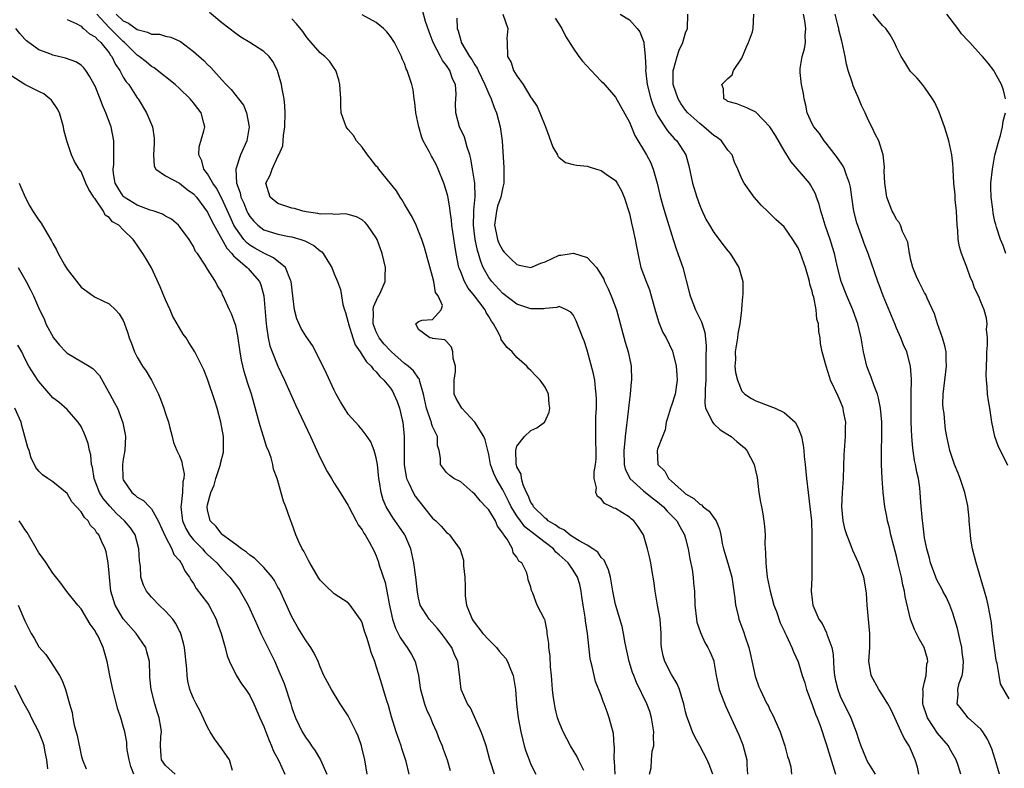
# Model space of a CAD drawing. Units: inches. Extents: x 2514000 to 2516541, y 1527000 to 1530000.
# Drawn here: x 2515148 to 2515288, y 1527352 to 1527458 of the extents above; entities that cross this region are included whole.
import ezdxf

# ---------------------------------------------------------------- set-up
doc = ezdxf.new("R2010")
doc.units = ezdxf.units.IN
doc.header["$MEASUREMENT"] = 0
doc.layers.add('LD25141527_2ft', color=40, linetype='Continuous')

msp = doc.modelspace()

# ---------------------------------------------------------------- linework, layer by layer
at = {"layer": 'LD25141527_2ft'}
for points, elevation in [([(2515228.5, 1527351.5), (2515227.77, 1527353), (2515227.53, 1527353.53), (2515227, 1527354.4), (2515226.61, 1527355), (2515225.56, 1527357), (2515225, 1527358.38), (2515224.79, 1527359), (2515224.43, 1527360.43), (2515224.33, 1527361), (2515224.16, 1527362.16), (2515224.07, 1527363), (2515223.91, 1527365), (2515223.78, 1527366.22), (2515223.74, 1527367.74), (2515223.55, 1527369), (2515223.54, 1527369.54), (2515223.31, 1527371), (2515223.29, 1527371.29), (2515223, 1527372.79), (2515222.95, 1527372.95), (2515222.92, 1527373), (2515221.87, 1527375), (2515221.27, 1527376.73), (2515221.09, 1527377.09), (2515221, 1527377.57), (2515220.61, 1527378.61), (2515220.56, 1527379), (2515220.39, 1527379.61), (2515219.68, 1527381), (2515219.27, 1527381.27), (2515219, 1527381.82), (2515218.45, 1527382.45), (2515218.37, 1527383), (2515217.59, 1527384.41), (2515217.16, 1527385), (2515217.08, 1527385.08), (2515217, 1527385.24), (2515216.24, 1527386.24), (2515215.94, 1527387), (2515215, 1527388.54), (2515214.6, 1527389), (2515213.8, 1527389.8), (2515213, 1527390.8), (2515212.71, 1527391), (2515211, 1527392.53), (2515210.04, 1527393), (2515209.46, 1527393.46), (2515209, 1527393.84), (2515208.11, 1527395), (2515208.11, 1527395.89), (2515207.94, 1527397), (2515207.71, 1527397.71), (2515207.68, 1527399), (2515207, 1527400.41), (2515206.85, 1527400.85), (2515206.83, 1527401), (2515206.77, 1527401.23), (2515206.12, 1527403), (2515205.69, 1527405), (2515205.18, 1527406.82), (2515205.16, 1527407), (2515205.13, 1527407.13), (2515205, 1527407.25), (2515204.3, 1527408.3), (2515203.53, 1527409), (2515203, 1527409.38), (2515201.15, 1527411), (2515201, 1527411.14), (2515200.11, 1527412.11), (2515199.41, 1527413), (2515199, 1527413.87), (2515198.55, 1527415), (2515198.6, 1527416.6), (2515198.56, 1527417), (2515198.61, 1527417.39), (2515199.2, 1527418.8), (2515199.35, 1527419), (2515199.67, 1527419.67), (2515200.24, 1527421), (2515200.26, 1527421.74), (2515200.32, 1527423), (2515199.83, 1527425), (2515199.12, 1527427), (2515199, 1527427.23), (2515197.76, 1527429), (2515197.39, 1527429.39), (2515197, 1527429.76), (2515196.2, 1527430.2), (2515195, 1527430.54), (2515194.62, 1527430.62), (2515193, 1527430.52), (2515192.61, 1527430.61), (2515191, 1527430.59), (2515190.68, 1527430.68), (2515189, 1527430.92), (2515188.54, 1527431), (2515187.37, 1527431.37), (2515187, 1527431.46), (2515185, 1527432.12), (2515183.89, 1527433), (2515183.29, 1527435), (2515183.88, 1527436.12), (2515184.16, 1527437), (2515185, 1527438.79), (2515185.12, 1527439), (2515185.68, 1527440.32), (2515185.79, 1527441.79), (2515185.98, 1527443), (2515186.05, 1527445), (2515185.98, 1527445.98), (2515185.88, 1527447), (2515185.6, 1527448.4), (2515185.5, 1527449), (2515185, 1527450.81), (2515184.94, 1527451), (2515184.28, 1527452.28), (2515183.74, 1527453), (2515183, 1527453.69), (2515180.99, 1527455), (2515179.74, 1527455.74), (2515179, 1527456.25), (2515177, 1527457.77), (2515175.27, 1527459.27)], 7742), ([(2515246.87, 1527351), (2515246.35, 1527352.35), (2515246.05, 1527353), (2515245, 1527355.01), (2515244.3, 1527356.3), (2515244, 1527357), (2515243.42, 1527358.58), (2515243.18, 1527359.18), (2515243, 1527359.82), (2515242.72, 1527361), (2515242.58, 1527361.42), (2515242.12, 1527363), (2515241.8, 1527363.8), (2515241, 1527365.13), (2515240.03, 1527367), (2515239.8, 1527367.8), (2515239.56, 1527369), (2515239.52, 1527369.52), (2515239.51, 1527371), (2515239.38, 1527373), (2515239.02, 1527375.02), (2515238.65, 1527377), (2515238.48, 1527378.48), (2515238.23, 1527379.77), (2515238.04, 1527381), (2515237.86, 1527381.86), (2515237.56, 1527383), (2515236.99, 1527385), (2515236.22, 1527386.22), (2515235.63, 1527387), (2515235.27, 1527387.27), (2515235, 1527387.51), (2515233.64, 1527388.36), (2515233, 1527388.73), (2515232.8, 1527388.8), (2515232.46, 1527389), (2515231.46, 1527389.46), (2515231, 1527390.12), (2515230.44, 1527390.44), (2515230.22, 1527391), (2515230.33, 1527391.67), (2515229.98, 1527393), (2515229.97, 1527393.97), (2515230.17, 1527395), (2515230.26, 1527395.74), (2515230.27, 1527397), (2515230.23, 1527398.23), (2515230.23, 1527401), (2515230.24, 1527401.76), (2515230.3, 1527403), (2515230.31, 1527404.31), (2515230.29, 1527405), (2515230.16, 1527405.84), (2515230.06, 1527407), (2515229.91, 1527407.91), (2515229, 1527411.25), (2515228.56, 1527412.56), (2515228.36, 1527413), (2515227.42, 1527415.42), (2515227, 1527416.28), (2515226.67, 1527416.67), (2515226.07, 1527417), (2515225, 1527417.45), (2515224.7, 1527417.3), (2515223, 1527417.18), (2515222.85, 1527417.15), (2515221, 1527417.11), (2515219, 1527417.78), (2515217, 1527419.29), (2515215.41, 1527421), (2515215, 1527421.58), (2515214.22, 1527423), (2515213.85, 1527423.85), (2515213.54, 1527425), (2515213.4, 1527425.4), (2515213.07, 1527427), (2515212.82, 1527429), (2515212.87, 1527430.87), (2515212.85, 1527431.15), (2515213.04, 1527433.04), (2515213, 1527435), (2515212.7, 1527437), (2515212.45, 1527438.45), (2515212.29, 1527439), (2515211.9, 1527440.1), (2515211.68, 1527441), (2515211.52, 1527441.52), (2515210.82, 1527443), (2515210.29, 1527445), (2515210.28, 1527446.28), (2515210.37, 1527447.63), (2515210.25, 1527449), (2515209.83, 1527449.83), (2515209.47, 1527451), (2515209.27, 1527451.27), (2515209, 1527451.71), (2515208.43, 1527452.43), (2515208.15, 1527453), (2515207.08, 1527455), (2515206.51, 1527456.51), (2515206.01, 1527457.99), (2515205.58, 1527459.58)], 7748), ([(2515155, 1527458.27), (2515156.3, 1527457.7), (2515157, 1527457.33), (2515157.14, 1527457.14), (2515157.34, 1527457), (2515158.2, 1527456.2), (2515159, 1527455.79), (2515159.37, 1527455.37), (2515159.81, 1527455), (2515161, 1527453.51), (2515161.2, 1527453.2), (2515161.37, 1527453), (2515161.88, 1527451.88), (2515162.49, 1527451), (2515163, 1527450.08), (2515163.42, 1527449.42), (2515163.77, 1527449), (2515165, 1527447.12), (2515165.1, 1527447), (2515166.33, 1527445), (2515167.14, 1527443), (2515167.39, 1527441.39), (2515167.39, 1527440.61), (2515167.29, 1527439), (2515167.39, 1527437.39), (2515167.62, 1527437), (2515169, 1527436.03), (2515171, 1527434.98), (2515172.11, 1527434.11), (2515173, 1527433.49), (2515173.43, 1527433), (2515175, 1527430.89), (2515175.59, 1527429.59), (2515177.73, 1527425.73), (2515178.44, 1527425), (2515178.66, 1527424.66), (2515179, 1527424.38), (2515180.64, 1527423), (2515180.8, 1527422.8), (2515181, 1527422.59), (2515182.38, 1527421), (2515182.56, 1527420.56), (2515183, 1527419), (2515183.31, 1527415), (2515183.39, 1527414.61), (2515183.61, 1527413), (2515183.86, 1527411.86), (2515184.16, 1527411), (2515185, 1527408.96), (2515185.95, 1527407), (2515187.49, 1527403.49), (2515189.63, 1527399), (2515190.54, 1527397), (2515191, 1527395.94), (2515192, 1527394), (2515192.63, 1527393), (2515193, 1527392.36), (2515193.87, 1527391), (2515195, 1527389.16), (2515195.07, 1527389), (2515196.14, 1527387), (2515196.41, 1527386.41), (2515197, 1527385.69), (2515197.23, 1527385.23), (2515197.41, 1527385), (2515197.98, 1527384.02), (2515198.69, 1527382.69), (2515199, 1527382), (2515199.27, 1527381.27), (2515199.47, 1527380.53), (2515200.25, 1527378.25), (2515200.49, 1527377), (2515200.81, 1527375.19), (2515201.31, 1527373), (2515201.75, 1527371.75), (2515202.13, 1527371), (2515202.41, 1527370.41), (2515203, 1527369.49), (2515203.37, 1527369), (2515203.98, 1527367.99), (2515204.52, 1527367), (2515205, 1527365), (2515205.26, 1527363.26), (2515205.28, 1527363), (2515205.85, 1527361), (2515206.16, 1527360.16), (2515206.69, 1527359), (2515207, 1527358.23), (2515207.56, 1527357), (2515207.96, 1527355.96), (2515208.36, 1527355), (2515208.53, 1527354.53), (2515209.06, 1527353), (2515209.52, 1527351.52)], 7736), ([(2515215.82, 1527351), (2515215.26, 1527352.74), (2515215.16, 1527353), (2515214.62, 1527355), (2515214.22, 1527356.22), (2515213.9, 1527357), (2515212.41, 1527360.41), (2515211.96, 1527361), (2515211.06, 1527363), (2515211, 1527363.43), (2515210.85, 1527365.15), (2515210.6, 1527367), (2515210.09, 1527368.09), (2515209.72, 1527369), (2515209.41, 1527369.41), (2515209, 1527370.02), (2515208.26, 1527371), (2515207.7, 1527371.7), (2515206.51, 1527373), (2515205.26, 1527375), (2515205, 1527376.04), (2515204.86, 1527376.86), (2515204.63, 1527379), (2515204.33, 1527381), (2515203.89, 1527383), (2515203.05, 1527385), (2515202.22, 1527386.22), (2515201.39, 1527387.39), (2515201, 1527387.98), (2515200.38, 1527389), (2515199.98, 1527389.98), (2515199.69, 1527391), (2515199.46, 1527392.54), (2515199.37, 1527393), (2515199.15, 1527395), (2515199, 1527395.96), (2515198.71, 1527397), (2515198.22, 1527398.22), (2515197.68, 1527399), (2515197, 1527399.91), (2515196.5, 1527400.5), (2515195, 1527402.17), (2515194.45, 1527403), (2515193.91, 1527403.91), (2515193.3, 1527405), (2515193, 1527405.58), (2515191.93, 1527407.93), (2515190.39, 1527411), (2515189.91, 1527411.91), (2515189, 1527413.21), (2515188.33, 1527414.33), (2515187.71, 1527415.71), (2515187.34, 1527417), (2515187.1, 1527419), (2515186.9, 1527421), (2515186.79, 1527421.21), (2515186.06, 1527423), (2515184.39, 1527424.39), (2515183, 1527425.02), (2515181.74, 1527425.74), (2515181, 1527426.18), (2515180.55, 1527426.55), (2515180.15, 1527427), (2515179, 1527428.58), (2515178.75, 1527429), (2515178.19, 1527430.19), (2515177, 1527432.83), (2515176.27, 1527434.27), (2515175.75, 1527435), (2515175, 1527436.32), (2515174.47, 1527437), (2515174.18, 1527438.18), (2515173.73, 1527439), (2515173.82, 1527440.18), (2515174.45, 1527442.45), (2515174.59, 1527443), (2515174.46, 1527443.54), (2515174.07, 1527445), (2515173.59, 1527445.59), (2515173, 1527446.41), (2515172.53, 1527447), (2515171, 1527448.44), (2515170.39, 1527449), (2515167.38, 1527451.38), (2515167, 1527451.58), (2515166.24, 1527452.24), (2515165.28, 1527453), (2515165, 1527453.18), (2515163.2, 1527455), (2515163, 1527455.15), (2515162.06, 1527456.06), (2515161, 1527457.11), (2515159.25, 1527459)], 7738), ([(2515161.99, 1527459), (2515163, 1527458.09), (2515163.75, 1527457.75), (2515165, 1527456.85), (2515166.46, 1527456.46), (2515167, 1527456.18), (2515168.15, 1527456.15), (2515169, 1527455.88), (2515169.77, 1527455.77), (2515171.13, 1527455.13), (2515173, 1527453.73), (2515174.44, 1527452.44), (2515175, 1527451.86), (2515175.44, 1527451.44), (2515177, 1527449.68), (2515177.63, 1527449), (2515178.33, 1527448.33), (2515179.41, 1527447), (2515180.09, 1527446.09), (2515180.55, 1527445), (2515180.93, 1527443), (2515180.58, 1527441), (2515179.66, 1527439), (2515179.01, 1527436.99), (2515179.13, 1527435), (2515179.63, 1527433.63), (2515179.73, 1527433), (2515180.13, 1527432.13), (2515180.59, 1527431), (2515180.73, 1527430.73), (2515181, 1527430.26), (2515181.57, 1527429.57), (2515182.16, 1527429), (2515183, 1527428.36), (2515185, 1527427.73), (2515186.59, 1527427.41), (2515187, 1527427.35), (2515188.25, 1527427), (2515188.81, 1527426.81), (2515189, 1527426.69), (2515190.12, 1527426.12), (2515191, 1527425.37), (2515191.24, 1527425.24), (2515191.46, 1527425), (2515192.1, 1527423.9), (2515192.65, 1527423), (2515193, 1527422.12), (2515193.47, 1527421), (2515193.88, 1527419.88), (2515194.05, 1527419), (2515194.25, 1527417.75), (2515194.48, 1527417), (2515194.63, 1527416.63), (2515195, 1527415.19), (2515195.03, 1527415), (2515195.64, 1527413), (2515195.99, 1527411.99), (2515196.7, 1527411), (2515197, 1527410.56), (2515197.58, 1527409.58), (2515198.25, 1527409), (2515198.54, 1527408.54), (2515199, 1527408.16), (2515199.5, 1527407.5), (2515200.08, 1527407), (2515201, 1527405.83), (2515201.33, 1527405.33), (2515201.51, 1527405), (2515201.96, 1527403.96), (2515202.29, 1527403), (2515202.67, 1527401.33), (2515202.76, 1527401), (2515202.97, 1527398.97), (2515202.94, 1527397), (2515202.94, 1527395), (2515203.23, 1527393.23), (2515203.3, 1527393), (2515203.63, 1527392.37), (2515204.24, 1527391), (2515204.52, 1527390.52), (2515205, 1527389.87), (2515205.39, 1527389.39), (2515205.73, 1527389), (2515207, 1527387.39), (2515207.45, 1527387), (2515208.22, 1527386.22), (2515209, 1527385.34), (2515209.2, 1527385.2), (2515209.43, 1527385), (2515210.92, 1527382.92), (2515211.38, 1527381.38), (2515211.4, 1527381), (2515211.4, 1527380.6), (2515211.59, 1527379), (2515211.66, 1527377.66), (2515211.62, 1527377), (2515211.66, 1527376.34), (2515211.82, 1527375), (2515212.61, 1527373), (2515212.76, 1527372.76), (2515214.17, 1527371), (2515215, 1527370.09), (2515216.08, 1527369), (2515216.48, 1527368.48), (2515217.4, 1527367.4), (2515217.65, 1527367), (2515218.09, 1527365.91), (2515218.48, 1527365), (2515218.81, 1527363), (2515218.96, 1527361), (2515219.17, 1527359), (2515219.55, 1527357), (2515219.82, 1527355.82), (2515220.04, 1527355), (2515220.27, 1527354.27), (2515220.73, 1527353), (2515221, 1527352.37), (2515221.68, 1527351)], 7740), ([(2515232.98, 1527351), (2515232.86, 1527352.86), (2515232.83, 1527353), (2515232.88, 1527354.88), (2515232.85, 1527355), (2515232.76, 1527356.76), (2515232.14, 1527359), (2515231.82, 1527359.82), (2515231.42, 1527361), (2515231.29, 1527361.29), (2515231, 1527362.15), (2515230.17, 1527364.17), (2515229.97, 1527365), (2515229.71, 1527366.29), (2515229.51, 1527367), (2515229.42, 1527367.42), (2515229.04, 1527370.96), (2515228.77, 1527372.77), (2515228.71, 1527373.29), (2515228.43, 1527375), (2515228.25, 1527376.25), (2515228.12, 1527377), (2515227.93, 1527377.93), (2515227.62, 1527379), (2515227, 1527379.99), (2515226.31, 1527381), (2515225, 1527382.18), (2515224.55, 1527382.55), (2515224.18, 1527383), (2515223, 1527383.89), (2515221.61, 1527385), (2515220.14, 1527386.14), (2515219.49, 1527387), (2515219, 1527387.69), (2515218.19, 1527389), (2515217.81, 1527389.81), (2515217, 1527391.39), (2515216.03, 1527393), (2515215.72, 1527393.72), (2515215.25, 1527395), (2515215, 1527396.4), (2515214.86, 1527397), (2515214.5, 1527398.5), (2515214.29, 1527399), (2515213, 1527401.04), (2515211.16, 1527403), (2515211, 1527403.25), (2515210.38, 1527404.38), (2515210.09, 1527405), (2515210.06, 1527406.06), (2515210.05, 1527407), (2515210.24, 1527408.24), (2515210.27, 1527409), (2515209.91, 1527410.09), (2515209.87, 1527411), (2515209.7, 1527411.7), (2515209, 1527412.48), (2515208.74, 1527412.74), (2515207, 1527412.92), (2515206.95, 1527412.95), (2515206.61, 1527413), (2515205, 1527414.2), (2515204.64, 1527415), (2515205, 1527415.31), (2515205.52, 1527415.52), (2515207, 1527415.62), (2515208.22, 1527417), (2515208.42, 1527417.58), (2515207.78, 1527419), (2515207.44, 1527419.44), (2515207.19, 1527421), (2515207, 1527421.73), (2515205.85, 1527425.85), (2515205.45, 1527427), (2515205, 1527428.17), (2515204.65, 1527429), (2515204.13, 1527430.13), (2515203, 1527432.03), (2515202.65, 1527432.65), (2515202.39, 1527433), (2515201.89, 1527433.89), (2515201, 1527434.95), (2515199.36, 1527437), (2515199.21, 1527437.21), (2515199, 1527437.43), (2515198.32, 1527438.32), (2515197.76, 1527439), (2515197, 1527440.09), (2515196.19, 1527441), (2515195.76, 1527441.76), (2515195, 1527442.62), (2515194.69, 1527443), (2515194, 1527445), (2515193.94, 1527445.94), (2515193.93, 1527447), (2515193.81, 1527449), (2515193.67, 1527449.67), (2515193.22, 1527451), (2515193.15, 1527451.15), (2515193, 1527451.32), (2515192.32, 1527452.32), (2515191.66, 1527453), (2515191, 1527453.51), (2515189.74, 1527455), (2515189.38, 1527455.38), (2515189, 1527455.86), (2515188.54, 1527456.54), (2515187.66, 1527457.66), (2515187, 1527458.33)], 7744), ([(2515237.84, 1527351), (2515238.1, 1527351.9), (2515238.15, 1527353), (2515238.24, 1527354.24), (2515238.46, 1527355), (2515238.43, 1527356.43), (2515238.48, 1527357), (2515238.16, 1527359), (2515237.89, 1527359.89), (2515237.46, 1527361), (2515236.02, 1527364.02), (2515235.62, 1527365), (2515235.45, 1527365.45), (2515234.97, 1527367), (2515234.39, 1527369.61), (2515234.17, 1527371), (2515233.97, 1527371.97), (2515233, 1527375.09), (2515232.64, 1527377), (2515232.29, 1527379), (2515232.04, 1527380.04), (2515231.41, 1527381.41), (2515231, 1527381.79), (2515230.52, 1527382.52), (2515229.82, 1527383), (2515229, 1527383.53), (2515227.85, 1527384.15), (2515227, 1527384.69), (2515226.53, 1527385), (2515225.69, 1527385.69), (2515225, 1527385.98), (2515224.44, 1527386.44), (2515223.45, 1527387), (2515223.24, 1527387.24), (2515223, 1527387.37), (2515221.36, 1527389), (2515221.26, 1527389.26), (2515221, 1527389.58), (2515220.59, 1527390.59), (2515220.37, 1527391), (2515219.87, 1527392.13), (2515219.64, 1527393), (2515219.61, 1527393.61), (2515219, 1527394.67), (2515218.93, 1527394.93), (2515218.89, 1527395), (2515218.87, 1527395.13), (2515218.83, 1527397), (2515219, 1527397.62), (2515220.1, 1527399), (2515221, 1527399.84), (2515221.81, 1527400.19), (2515222.92, 1527401), (2515222.95, 1527401.05), (2515223.57, 1527402.43), (2515223.69, 1527403), (2515223.6, 1527403.6), (2515223.47, 1527405), (2515223, 1527405.99), (2515222.33, 1527407), (2515221.65, 1527407.65), (2515221, 1527408.38), (2515220.66, 1527408.66), (2515220.42, 1527409), (2515219, 1527410.2), (2515218.34, 1527411), (2515217.62, 1527411.62), (2515217, 1527412.43), (2515216.76, 1527412.76), (2515216.69, 1527413), (2515216.46, 1527413.54), (2515215.68, 1527415), (2515215.38, 1527415.38), (2515215, 1527416.04), (2515214.62, 1527416.62), (2515214.47, 1527417), (2515212.95, 1527419), (2515212.08, 1527420.08), (2515211.56, 1527421), (2515211, 1527422.4), (2515210.82, 1527422.82), (2515210.76, 1527423), (2515210.37, 1527425), (2515210.18, 1527426.17), (2515209.76, 1527429), (2515209.71, 1527429.71), (2515209.5, 1527431), (2515209.47, 1527431.47), (2515209.16, 1527433.16), (2515209, 1527433.82), (2515208.62, 1527435), (2515207.81, 1527437), (2515207.54, 1527437.54), (2515207, 1527438.58), (2515206.83, 1527438.83), (2515206.51, 1527439.49), (2515205.68, 1527441), (2515205.47, 1527441.47), (2515205.04, 1527443), (2515204.61, 1527445), (2515204.46, 1527446.46), (2515204.36, 1527447), (2515204.26, 1527448.26), (2515204.05, 1527449), (2515203.4, 1527451), (2515203.25, 1527451.25), (2515203, 1527451.99), (2515202.67, 1527452.67), (2515202.56, 1527453), (2515202.16, 1527453.84), (2515201.57, 1527455), (2515201, 1527455.83), (2515200.49, 1527456.49), (2515200.01, 1527457), (2515199, 1527457.81), (2515197, 1527458.91)], 7746), ([(2515210.44, 1527458.44), (2515210.52, 1527457), (2515210.66, 1527456.66), (2515211, 1527455.28), (2515211.08, 1527455.08), (2515211.08, 1527455), (2515211.17, 1527454.83), (2515212.27, 1527453), (2515212.57, 1527452.57), (2515213, 1527451.82), (2515213.34, 1527451.34), (2515213.48, 1527451), (2515214.45, 1527449), (2515215, 1527447.67), (2515215.34, 1527447), (2515215.76, 1527445.76), (2515216.1, 1527445), (2515216.61, 1527443), (2515216.67, 1527442.67), (2515216.9, 1527441), (2515217.16, 1527437.16), (2515217.14, 1527436.86), (2515217.15, 1527435), (2515217, 1527434.41), (2515216.72, 1527433), (2515216.26, 1527431.74), (2515216.08, 1527431), (2515215.79, 1527429), (2515216.05, 1527427.95), (2515216.23, 1527427), (2515216.45, 1527426.45), (2515217, 1527425.43), (2515217.2, 1527425.19), (2515218.19, 1527424.19), (2515219, 1527423.42), (2515219.34, 1527423.34), (2515221, 1527423.01), (2515222.38, 1527423.62), (2515223, 1527423.82), (2515225, 1527424.75), (2515225.23, 1527424.77), (2515227.04, 1527425.04), (2515229, 1527424.41), (2515230.32, 1527423), (2515231, 1527421.97), (2515231.34, 1527421.34), (2515231.48, 1527421), (2515231.97, 1527419.97), (2515232.41, 1527419), (2515233.15, 1527417), (2515234.41, 1527412.41), (2515234.84, 1527411), (2515235.21, 1527409.21), (2515235.26, 1527409), (2515235.32, 1527407), (2515235.27, 1527406.73), (2515235.1, 1527405), (2515235, 1527404.24), (2515234.87, 1527403), (2515234.66, 1527401.34), (2515234.61, 1527400.61), (2515234.38, 1527399), (2515234.36, 1527398.36), (2515234.19, 1527397), (2515234.26, 1527395), (2515234.38, 1527394.38), (2515235.04, 1527393), (2515237, 1527391.24), (2515238.24, 1527390.24), (2515239, 1527389.68), (2515239.83, 1527389), (2515240.38, 1527388.38), (2515241.76, 1527387), (2515242.17, 1527386.17), (2515242.86, 1527385), (2515243, 1527384.48), (2515243.34, 1527383), (2515243.58, 1527381.58), (2515243.93, 1527380.07), (2515244.09, 1527379), (2515244.13, 1527378.13), (2515244.24, 1527377), (2515244.29, 1527375), (2515244.54, 1527373), (2515244.61, 1527372.61), (2515245.11, 1527371.11), (2515245.72, 1527369.72), (2515246.18, 1527369), (2515246.44, 1527368.44), (2515247, 1527367.1), (2515247.03, 1527367), (2515247.34, 1527365), (2515247.78, 1527363), (2515248.68, 1527360.68), (2515250.57, 1527356.57), (2515251.15, 1527355.15), (2515251.69, 1527353), (2515251.7, 1527352.3), (2515251.81, 1527351)], 7750), ([(2515216.99, 1527459), (2515217.71, 1527457), (2515217.58, 1527455.58), (2515217.62, 1527455), (2515217.67, 1527453), (2515218.16, 1527452.16), (2515218.52, 1527451), (2515219, 1527450.23), (2515219.87, 1527449), (2515221, 1527447.15), (2515221.07, 1527447.07), (2515221.88, 1527445.88), (2515222.26, 1527445), (2515223.06, 1527443), (2515223.59, 1527441.59), (2515224.1, 1527440.1), (2515224.77, 1527439), (2515224.82, 1527438.82), (2515225, 1527438.64), (2515225.93, 1527437.93), (2515227, 1527437.64), (2515227.54, 1527437.54), (2515229, 1527437.4), (2515229.3, 1527437.3), (2515230.3, 1527437), (2515231, 1527436.77), (2515231.71, 1527436.29), (2515233, 1527435.36), (2515233.27, 1527435), (2515233.88, 1527433.88), (2515234.25, 1527433), (2515235, 1527430.66), (2515235.3, 1527429.3), (2515235.51, 1527428.49), (2515235.84, 1527427), (2515236, 1527426), (2515236.34, 1527424.34), (2515236.65, 1527423), (2515237.37, 1527421), (2515237.84, 1527419.84), (2515238.11, 1527419), (2515238.73, 1527416.73), (2515239.2, 1527415.2), (2515239.78, 1527413.78), (2515240.21, 1527413), (2515241.13, 1527411.13), (2515241.66, 1527409), (2515241.76, 1527407.76), (2515241.78, 1527407), (2515241.49, 1527405), (2515241, 1527403.4), (2515240.84, 1527403), (2515240.42, 1527401.58), (2515240.21, 1527401), (2515240.08, 1527399.92), (2515239.7, 1527399), (2515239, 1527397.16), (2515238.95, 1527397), (2515239.05, 1527395), (2515240.06, 1527394.06), (2515240.57, 1527393), (2515241, 1527392.64), (2515242.81, 1527391), (2515243, 1527390.85), (2515244.17, 1527390.17), (2515245, 1527389.37), (2515245.26, 1527389.26), (2515245.51, 1527389), (2515246.36, 1527388.36), (2515247, 1527387.44), (2515247.35, 1527387), (2515247.83, 1527385.83), (2515248, 1527385), (2515248.21, 1527383.79), (2515248.37, 1527383), (2515249, 1527380.97), (2515249.58, 1527379), (2515250.01, 1527375.99), (2515250.09, 1527375), (2515250.47, 1527373.53), (2515250.59, 1527373), (2515251.25, 1527371.25), (2515251.48, 1527370.52), (2515252.01, 1527369), (2515252.2, 1527368.2), (2515252.9, 1527364.9), (2515253.41, 1527363.41), (2515253.58, 1527363), (2515254.57, 1527361), (2515254.72, 1527360.72), (2515255, 1527360.12), (2515255.39, 1527359.39), (2515256.44, 1527357), (2515257.12, 1527355), (2515257.48, 1527353.48), (2515257.7, 1527353), (2515257.96, 1527352.04), (2515258.05, 1527351)], 7752), ([(2515224.43, 1527458.43), (2515225.37, 1527457), (2515225.89, 1527455.89), (2515227, 1527454.19), (2515227.82, 1527453), (2515228.33, 1527452.33), (2515229.54, 1527451), (2515231, 1527449.47), (2515231.25, 1527449.25), (2515233, 1527447.24), (2515235, 1527443.67), (2515235.77, 1527441.77), (2515237.44, 1527439), (2515237.99, 1527437.99), (2515238.39, 1527437), (2515238.97, 1527435), (2515239.35, 1527433.35), (2515239.76, 1527431.76), (2515240.22, 1527430.22), (2515241.25, 1527427), (2515241.66, 1527425.66), (2515241.91, 1527425), (2515242.18, 1527424.18), (2515242.58, 1527423), (2515243.52, 1527419.52), (2515243.64, 1527419), (2515244.38, 1527417), (2515244.6, 1527416.6), (2515245, 1527415.76), (2515245.26, 1527415.26), (2515245.33, 1527415), (2515245.75, 1527413.75), (2515245.93, 1527411.93), (2515245.85, 1527410.15), (2515245.87, 1527409), (2515245.85, 1527407), (2515245.76, 1527405.76), (2515245.77, 1527405), (2515245.72, 1527403.72), (2515245.84, 1527403), (2515246.73, 1527401.27), (2515246.82, 1527401), (2515247, 1527400.8), (2515247.93, 1527399.93), (2515249.47, 1527399), (2515250.26, 1527398.26), (2515251.36, 1527397.36), (2515251.69, 1527397), (2515252.74, 1527395), (2515253, 1527393.96), (2515253.17, 1527393.17), (2515253.43, 1527391), (2515253.67, 1527389.67), (2515253.77, 1527389), (2515253.98, 1527387.98), (2515254.24, 1527386.24), (2515254.31, 1527385), (2515254.28, 1527383.72), (2515254.38, 1527382.38), (2515254.39, 1527381), (2515254.46, 1527380.46), (2515254.61, 1527379), (2515255.01, 1527377), (2515255.57, 1527375), (2515255.91, 1527374.09), (2515256.47, 1527372.47), (2515257, 1527371.37), (2515257.11, 1527371.11), (2515257.37, 1527370.63), (2515258.11, 1527369), (2515258.35, 1527368.35), (2515259, 1527366.96), (2515259.59, 1527365), (2515259.95, 1527363.95), (2515260.21, 1527363), (2515261, 1527360.9), (2515261.49, 1527359.49), (2515261.71, 1527359), (2515262.12, 1527357.88), (2515263, 1527355.31), (2515264.33, 1527351)], 7754), ([(2515233.71, 1527459), (2515235, 1527458.19), (2515236.09, 1527457), (2515236.49, 1527456.49), (2515237.05, 1527455.04), (2515237.04, 1527454.96), (2515237.25, 1527453), (2515237.34, 1527451.34), (2515237.3, 1527451), (2515237.32, 1527450.68), (2515237.53, 1527449), (2515238.03, 1527447), (2515238.27, 1527446.27), (2515238.8, 1527445), (2515239, 1527444.61), (2515240.04, 1527443), (2515240.42, 1527442.42), (2515241.36, 1527441.36), (2515241.74, 1527441), (2515243.01, 1527439), (2515243.47, 1527437.47), (2515243.98, 1527435), (2515244.57, 1527433), (2515245, 1527431.84), (2515245.24, 1527431.24), (2515245.88, 1527429.88), (2515246.39, 1527429), (2515247, 1527427.99), (2515247.76, 1527427), (2515248.28, 1527426.28), (2515249, 1527425.37), (2515249.32, 1527425), (2515250.58, 1527423), (2515251.14, 1527421), (2515251.15, 1527419.15), (2515251.1, 1527418.9), (2515250.93, 1527417.07), (2515250.94, 1527416.94), (2515250.7, 1527415), (2515250.41, 1527413.59), (2515250.36, 1527413), (2515250.05, 1527411), (2515250.08, 1527409.92), (2515250.02, 1527409), (2515250.09, 1527408.09), (2515250.37, 1527407), (2515251, 1527405.41), (2515251.4, 1527405), (2515252.38, 1527404.38), (2515253, 1527404.06), (2515253.75, 1527403.75), (2515255, 1527403.31), (2515255.73, 1527403), (2515257, 1527402.4), (2515258.56, 1527401), (2515259, 1527400.2), (2515259.46, 1527399), (2515259.74, 1527397.74), (2515259.82, 1527397), (2515259.87, 1527396.13), (2515260, 1527395), (2515260.17, 1527393), (2515260.42, 1527391), (2515260.69, 1527389), (2515260.9, 1527387), (2515260.97, 1527385), (2515260.93, 1527378.93), (2515260.88, 1527377), (2515261, 1527375.76), (2515261.09, 1527375), (2515261.95, 1527373), (2515262.4, 1527372.4), (2515263.06, 1527371.06), (2515263.1, 1527370.9), (2515263.82, 1527369), (2515264.01, 1527368.01), (2515264.1, 1527365.9), (2515264.18, 1527365), (2515264.31, 1527364.31), (2515264.63, 1527363), (2515265, 1527362.09), (2515266.49, 1527359), (2515267, 1527357.63), (2515267.27, 1527357), (2515267.68, 1527355.68), (2515267.93, 1527355), (2515268.58, 1527353.42), (2515268.73, 1527353), (2515269, 1527352.51), (2515269.97, 1527351)], 7756), ([(2515276.17, 1527351), (2515275.97, 1527351.97), (2515275.67, 1527353), (2515275, 1527354.59), (2515274.79, 1527355), (2515274.08, 1527356.08), (2515273.64, 1527357), (2515273, 1527358.49), (2515272.75, 1527359), (2515272.21, 1527360.21), (2515271.75, 1527361), (2515271, 1527362.22), (2515270.47, 1527363), (2515269.39, 1527365), (2515269.05, 1527367.05), (2515269.18, 1527369), (2515269.22, 1527370.78), (2515269.21, 1527371), (2515268.83, 1527375), (2515268.72, 1527376.72), (2515268.69, 1527377), (2515268.45, 1527378.45), (2515268.33, 1527379), (2515267.61, 1527381), (2515266.77, 1527382.77), (2515266.56, 1527383.44), (2515265.93, 1527385), (2515265.7, 1527385.7), (2515265.39, 1527387), (2515265.22, 1527389), (2515265.33, 1527391), (2515265.47, 1527393), (2515265.56, 1527396.44), (2515265.58, 1527397), (2515265.64, 1527397.64), (2515265.72, 1527399), (2515265.72, 1527400.28), (2515265.77, 1527401), (2515265.48, 1527402.52), (2515265.42, 1527403), (2515265, 1527404.06), (2515264.71, 1527404.71), (2515263.61, 1527407), (2515263.45, 1527407.45), (2515262.97, 1527409), (2515262.44, 1527411), (2515262.18, 1527412.18), (2515262.12, 1527413), (2515261.93, 1527413.93), (2515261.88, 1527415), (2515261.68, 1527415.68), (2515261.58, 1527417), (2515261.23, 1527418.78), (2515261.11, 1527419.11), (2515261, 1527419.64), (2515260.65, 1527420.65), (2515260.6, 1527421), (2515260.48, 1527421.52), (2515260.04, 1527423), (2515259.36, 1527425), (2515259, 1527425.8), (2515258.26, 1527427), (2515257, 1527428.77), (2515255.85, 1527429.85), (2515255, 1527430.69), (2515254.63, 1527431), (2515253.8, 1527431.8), (2515252.75, 1527433), (2515251.31, 1527435), (2515251, 1527435.61), (2515250.42, 1527437), (2515249.97, 1527437.97), (2515249.62, 1527439), (2515249, 1527439.7), (2515248.1, 1527441), (2515247.48, 1527441.48), (2515247, 1527441.79), (2515245.61, 1527443), (2515245, 1527443.46), (2515243.31, 1527445), (2515243, 1527445.38), (2515242.31, 1527446.31), (2515241.92, 1527447), (2515241.25, 1527449), (2515241.21, 1527451), (2515241.31, 1527451.31), (2515241.78, 1527453), (2515242.08, 1527453.92), (2515242.6, 1527455), (2515243, 1527456.36), (2515243.25, 1527457), (2515243.32, 1527459)], 7758), ([(2515282.17, 1527351), (2515281.77, 1527352.23), (2515281.49, 1527353), (2515280.59, 1527354.59), (2515280.39, 1527355), (2515278.83, 1527356.83), (2515278.23, 1527357.77), (2515277.4, 1527359), (2515277.29, 1527359.29), (2515276.8, 1527360.8), (2515276.75, 1527361), (2515276.79, 1527362.79), (2515276.76, 1527363), (2515277, 1527364.13), (2515277.21, 1527365), (2515277.33, 1527366.67), (2515277.43, 1527367), (2515277.39, 1527367.39), (2515276.95, 1527369), (2515276.22, 1527370.22), (2515275.86, 1527371), (2515275.54, 1527371.54), (2515275, 1527373.02), (2515274.22, 1527376.22), (2515274.13, 1527377), (2515273.9, 1527377.9), (2515273.7, 1527379), (2515273.3, 1527380.7), (2515273, 1527381.95), (2515272.61, 1527383.39), (2515272.2, 1527385), (2515271.99, 1527385.99), (2515271.7, 1527387), (2515271.6, 1527387.6), (2515271.32, 1527389), (2515271.11, 1527391), (2515270.96, 1527393), (2515270.85, 1527395), (2515270.84, 1527397), (2515270.9, 1527399), (2515270.89, 1527401), (2515270.73, 1527403), (2515270.44, 1527404.44), (2515270.28, 1527405), (2515269.82, 1527406.18), (2515269.4, 1527407.4), (2515269, 1527408.38), (2515268.77, 1527409), (2515268.3, 1527411), (2515267.97, 1527413), (2515267.51, 1527415), (2515266.83, 1527416.83), (2515266.79, 1527417), (2515265.91, 1527419), (2515265.14, 1527421), (2515265, 1527421.53), (2515264.52, 1527423.48), (2515264.17, 1527425), (2515263.91, 1527425.91), (2515263.56, 1527427), (2515262.85, 1527429), (2515262.44, 1527430.44), (2515262.22, 1527431), (2515262.01, 1527432.01), (2515261.63, 1527433), (2515261.47, 1527433.47), (2515260.77, 1527434.77), (2515260.6, 1527435), (2515258.03, 1527438.03), (2515257, 1527439.63), (2515255.76, 1527441.76), (2515255, 1527443.01), (2515253.04, 1527445.04), (2515253, 1527445.07), (2515251.69, 1527445.69), (2515250.28, 1527446.28), (2515249, 1527446.62), (2515248.8, 1527446.8), (2515248.44, 1527447), (2515248.4, 1527448.4), (2515248.14, 1527449), (2515248.56, 1527449.44), (2515249, 1527449.87), (2515249.6, 1527450.4), (2515249.82, 1527451), (2515251, 1527452.75), (2515251.64, 1527454.36), (2515251.94, 1527455), (2515252.49, 1527456.49), (2515252.63, 1527457), (2515252.69, 1527459)], 7760), ([(2515287.66, 1527351), (2515287.05, 1527353.05), (2515286.57, 1527354.57), (2515285.96, 1527355.96), (2515285.28, 1527357), (2515285, 1527357.37), (2515283.21, 1527359), (2515282.22, 1527360.22), (2515281.63, 1527361), (2515281.76, 1527362.24), (2515281.7, 1527363), (2515281.91, 1527363.91), (2515282.33, 1527365), (2515282.45, 1527365.55), (2515282.52, 1527367), (2515282.33, 1527368.33), (2515282.27, 1527369), (2515282.04, 1527369.96), (2515281.68, 1527371.68), (2515281, 1527373.86), (2515280.56, 1527375), (2515280.1, 1527376.09), (2515279.58, 1527377), (2515279.4, 1527377.4), (2515279, 1527378.08), (2515278.7, 1527378.7), (2515278.57, 1527379), (2515277.85, 1527381), (2515277.68, 1527381.68), (2515277.32, 1527383), (2515277, 1527384.58), (2515276.93, 1527385), (2515276.73, 1527386.73), (2515276.68, 1527387), (2515276.57, 1527388.57), (2515276.52, 1527389), (2515276.38, 1527391), (2515276.3, 1527391.7), (2515276.11, 1527393), (2515275.89, 1527393.89), (2515275.72, 1527395), (2515275.58, 1527395.58), (2515275.34, 1527397.34), (2515275.19, 1527399), (2515275.1, 1527401), (2515275.07, 1527402.93), (2515275.07, 1527405), (2515275.11, 1527407.11), (2515275, 1527409), (2515274.46, 1527411), (2515274.01, 1527412.01), (2515273.62, 1527413), (2515273, 1527414.37), (2515272.76, 1527415), (2515271.11, 1527419), (2515270.54, 1527420.54), (2515270.34, 1527421), (2515268.95, 1527425), (2515268.42, 1527426.42), (2515268.23, 1527427), (2515267.36, 1527429.36), (2515266.91, 1527431), (2515266.62, 1527433), (2515266.43, 1527434.43), (2515266.33, 1527435), (2515265.87, 1527436.13), (2515265.59, 1527437), (2515265.4, 1527437.4), (2515264.58, 1527438.58), (2515264.25, 1527439), (2515263, 1527440.69), (2515262.73, 1527441), (2515262.04, 1527442.04), (2515261.22, 1527443), (2515261, 1527443.41), (2515260.31, 1527445), (2515260.09, 1527446.09), (2515259.84, 1527447), (2515259.75, 1527447.75), (2515259.48, 1527449), (2515259.29, 1527450.71), (2515259.27, 1527451), (2515259.3, 1527451.3), (2515259.57, 1527453), (2515259.93, 1527454.07), (2515260.03, 1527455), (2515260, 1527456), (2515260.12, 1527457), (2515259.95, 1527458.05), (2515259.75, 1527459)], 7762), ([(2515289, 1527361.69), (2515287.8, 1527363.8), (2515287.58, 1527365), (2515287.31, 1527366.69), (2515287.22, 1527367), (2515287.18, 1527367.18), (2515286.66, 1527371), (2515286.49, 1527372.49), (2515286.25, 1527373.75), (2515286.05, 1527375), (2515285.84, 1527375.84), (2515285.53, 1527377), (2515284.32, 1527381), (2515283.83, 1527383), (2515283.59, 1527384.41), (2515283.5, 1527385), (2515283.48, 1527385.48), (2515283.32, 1527387), (2515283.32, 1527387.32), (2515283.13, 1527389.13), (2515282.74, 1527391), (2515282.07, 1527393), (2515281.75, 1527393.75), (2515281.25, 1527395), (2515281, 1527395.73), (2515280.58, 1527397), (2515280.16, 1527399), (2515279.97, 1527399.97), (2515279.86, 1527401), (2515279.77, 1527402.23), (2515279.65, 1527403), (2515279.61, 1527403.61), (2515279.64, 1527405), (2515280.13, 1527409), (2515280.08, 1527409.92), (2515280.05, 1527411), (2515279.86, 1527411.86), (2515279.55, 1527413), (2515278.85, 1527415), (2515278.4, 1527416.4), (2515277.37, 1527418.63), (2515277.16, 1527419.16), (2515277, 1527419.42), (2515276.17, 1527421), (2515275.81, 1527421.81), (2515275.31, 1527423), (2515275, 1527424.23), (2515274.87, 1527424.87), (2515274.83, 1527425), (2515274.61, 1527426.61), (2515274.44, 1527427), (2515273.87, 1527428.13), (2515273.57, 1527429), (2515273.38, 1527429.38), (2515273, 1527429.85), (2515272.61, 1527430.61), (2515272.39, 1527431), (2515271.64, 1527433), (2515271.34, 1527435), (2515271.26, 1527436.74), (2515271.27, 1527437.27), (2515271.1, 1527439), (2515270.5, 1527441), (2515269.97, 1527441.97), (2515269.48, 1527443), (2515269, 1527443.9), (2515268.52, 1527445), (2515268.04, 1527446.04), (2515267.64, 1527447), (2515266.82, 1527448.81), (2515266.67, 1527449.33), (2515266.11, 1527451), (2515265.89, 1527451.89), (2515265.68, 1527453), (2515265.27, 1527455), (2515265.2, 1527455.2), (2515264.8, 1527456.8), (2515264.77, 1527457), (2515264.71, 1527457.29), (2515264.26, 1527459)], 7764), ([(2515288.85, 1527394.85), (2515287.79, 1527397), (2515287.52, 1527397.52), (2515286.97, 1527398.97), (2515286.58, 1527401), (2515286.26, 1527403), (2515286.06, 1527404.06), (2515285.94, 1527405), (2515285.91, 1527406.09), (2515285.79, 1527407), (2515285.75, 1527407.75), (2515285.83, 1527410.17), (2515285.86, 1527411), (2515285.96, 1527411.96), (2515285.94, 1527413), (2515285.82, 1527414.18), (2515285.9, 1527415), (2515285.79, 1527415.79), (2515285.48, 1527417), (2515285, 1527418.14), (2515284.66, 1527419), (2515284.08, 1527420.08), (2515283.82, 1527421), (2515283.54, 1527421.54), (2515283, 1527423.07), (2515282.22, 1527425), (2515281.95, 1527425.95), (2515281.78, 1527427), (2515281.71, 1527428.3), (2515281.62, 1527429), (2515281.51, 1527431), (2515281.34, 1527432.66), (2515281.33, 1527433.33), (2515281.16, 1527435), (2515281.06, 1527436.94), (2515281.06, 1527437.06), (2515281, 1527437.74), (2515280.86, 1527439), (2515280.42, 1527441), (2515280.11, 1527442.11), (2515279.82, 1527443), (2515279.07, 1527445.07), (2515278.47, 1527446.47), (2515278.12, 1527447), (2515277, 1527448.64), (2515276.84, 1527448.84), (2515276.69, 1527449), (2515275.93, 1527449.93), (2515275, 1527450.87), (2515274.9, 1527451), (2515274.19, 1527452.19), (2515273.67, 1527453), (2515273, 1527454.33), (2515272.73, 1527455), (2515272.1, 1527456.1), (2515271.47, 1527457), (2515271, 1527457.42), (2515269.66, 1527459)], 7766), ([(2515288.51, 1527447), (2515288.22, 1527448.22), (2515287.92, 1527449), (2515287, 1527450.73), (2515286.83, 1527451), (2515286.03, 1527452.03), (2515285.24, 1527453), (2515285, 1527453.22), (2515283.43, 1527455), (2515283.21, 1527455.21), (2515282.24, 1527456.24), (2515281.72, 1527457), (2515280.17, 1527459)], 7768), ([(2515203.66, 1527351), (2515203.23, 1527352.77), (2515202.62, 1527354.62), (2515202.52, 1527355), (2515201.84, 1527357), (2515201.15, 1527359.15), (2515200.72, 1527360.72), (2515200.46, 1527361.54), (2515199.79, 1527363.79), (2515199.4, 1527365), (2515199, 1527366.32), (2515198.77, 1527367), (2515198.28, 1527368.28), (2515198.1, 1527369), (2515197.72, 1527370.28), (2515197.33, 1527371.33), (2515197, 1527372.49), (2515196.83, 1527372.83), (2515196.72, 1527373), (2515195.97, 1527374.03), (2515195.3, 1527375), (2515195, 1527375.34), (2515193, 1527376.61), (2515191.78, 1527377.78), (2515191, 1527378.56), (2515190.72, 1527379), (2515189.52, 1527381), (2515189.36, 1527381.36), (2515189, 1527382.02), (2515188.69, 1527382.69), (2515188.47, 1527383), (2515187.98, 1527384.02), (2515187.55, 1527385), (2515187, 1527386.61), (2515186.84, 1527387), (2515186.76, 1527387.24), (2515186.13, 1527389), (2515185.8, 1527389.8), (2515185, 1527392.7), (2515184.9, 1527393), (2515184.37, 1527394.36), (2515184.27, 1527395), (2515184.03, 1527395.97), (2515183.64, 1527397), (2515183.44, 1527397.44), (2515182.97, 1527399), (2515182.48, 1527400.48), (2515182.12, 1527401.88), (2515181.61, 1527403.61), (2515181.22, 1527405), (2515180.67, 1527406.67), (2515180.59, 1527407), (2515180.2, 1527408.2), (2515179.83, 1527409.83), (2515179.64, 1527411), (2515179.31, 1527413.31), (2515179, 1527414.76), (2515178.93, 1527415), (2515178.41, 1527416.41), (2515178.09, 1527417), (2515177.23, 1527419), (2515177.14, 1527419.14), (2515177, 1527419.48), (2515176.42, 1527420.42), (2515176.12, 1527421), (2515175, 1527422.75), (2515174.66, 1527423.34), (2515173.56, 1527425), (2515173.3, 1527425.3), (2515173, 1527425.98), (2515172.6, 1527426.6), (2515172.37, 1527427), (2515171, 1527428.84), (2515170.86, 1527429), (2515169.86, 1527429.86), (2515169, 1527430.29), (2515168.59, 1527430.59), (2515167.38, 1527431), (2515166.84, 1527431.16), (2515165, 1527431.87), (2515163.14, 1527433), (2515163, 1527433.13), (2515162.26, 1527434.26), (2515161.86, 1527435), (2515161.61, 1527436.39), (2515161.55, 1527437), (2515161.65, 1527437.65), (2515161.67, 1527439), (2515161.64, 1527440.36), (2515161.68, 1527441), (2515161.26, 1527443), (2515160.53, 1527445), (2515160.06, 1527446.06), (2515159.73, 1527447), (2515159, 1527448.76), (2515158.88, 1527449), (2515158.22, 1527450.22), (2515157.67, 1527451), (2515157.39, 1527451.39), (2515157, 1527451.77), (2515156.26, 1527452.26), (2515154.77, 1527452.77), (2515153, 1527453.18), (2515152.68, 1527453.32), (2515151, 1527453.96), (2515149.23, 1527455.23), (2515149, 1527455.46), (2515148.27, 1527456.27), (2515147.73, 1527457)], 7734), ([(2515197.71, 1527351), (2515197.35, 1527353), (2515197, 1527354.59), (2515196.9, 1527355), (2515196.4, 1527356.4), (2515196.15, 1527357), (2515195.1, 1527359.1), (2515195, 1527359.28), (2515193.87, 1527361), (2515192.62, 1527363), (2515192.04, 1527364.04), (2515191.54, 1527365), (2515191, 1527366.24), (2515190.71, 1527367), (2515190.17, 1527368.17), (2515189.7, 1527369), (2515189, 1527369.94), (2515188.59, 1527370.59), (2515187.83, 1527371.83), (2515187.17, 1527373), (2515187, 1527373.34), (2515185.86, 1527375.86), (2515185.22, 1527377.22), (2515185, 1527377.58), (2515184.5, 1527378.5), (2515184.17, 1527379), (2515183, 1527380.35), (2515181.67, 1527381.67), (2515181, 1527382.12), (2515180.53, 1527382.53), (2515179.81, 1527383), (2515179, 1527383.63), (2515177.12, 1527385), (2515177.07, 1527385.07), (2515177, 1527385.12), (2515176.2, 1527386.2), (2515175.35, 1527387), (2515175, 1527388.58), (2515174.94, 1527389), (2515175, 1527389.27), (2515175.48, 1527391), (2515175.93, 1527392.07), (2515176.19, 1527393), (2515176.84, 1527395), (2515176.85, 1527395.15), (2515177.24, 1527396.76), (2515177.28, 1527397), (2515177.25, 1527399), (2515176.88, 1527401), (2515176.34, 1527403), (2515176.03, 1527404.03), (2515175, 1527407.15), (2515174.46, 1527408.46), (2515173.19, 1527411), (2515172.34, 1527412.34), (2515171.94, 1527413), (2515171.54, 1527413.54), (2515171, 1527414.42), (2515170.68, 1527415), (2515170.05, 1527416.05), (2515169.65, 1527417), (2515169, 1527418.39), (2515168.24, 1527420.24), (2515167, 1527422.95), (2515166.25, 1527424.25), (2515165.77, 1527425), (2515165.45, 1527425.45), (2515165, 1527426.18), (2515164.64, 1527426.64), (2515164.41, 1527427), (2515163, 1527428.34), (2515162.37, 1527429), (2515161.49, 1527429.49), (2515161, 1527430.1), (2515160.45, 1527430.45), (2515160.2, 1527431), (2515159, 1527432.76), (2515158.88, 1527432.88), (2515158.83, 1527433), (2515158.08, 1527434.08), (2515157.68, 1527435), (2515157, 1527436.67), (2515156.75, 1527437), (2515156.08, 1527438.08), (2515155.65, 1527439), (2515154.95, 1527441), (2515154.56, 1527442.56), (2515154.49, 1527443), (2515153.92, 1527445), (2515153.61, 1527445.61), (2515152.79, 1527446.79), (2515152.57, 1527447), (2515151.69, 1527447.69), (2515151, 1527448.03), (2515149, 1527449), (2515147, 1527450.28)], 7732), ([(2515288.55, 1527425), (2515288.15, 1527426.15), (2515287.81, 1527427), (2515287.24, 1527428.76), (2515287.11, 1527429.11), (2515287, 1527429.52), (2515286.73, 1527430.73), (2515286.68, 1527431.32), (2515286.44, 1527433), (2515286.41, 1527434.41), (2515286.43, 1527435), (2515286.63, 1527437), (2515287, 1527438.95), (2515287.55, 1527441), (2515287.77, 1527441.77), (2515288.08, 1527443), (2515288.18, 1527443.82), (2515288.5, 1527445)], 7768), ([(2515148.21, 1527435), (2515148.43, 1527434.43), (2515149.03, 1527433), (2515149.73, 1527431.73), (2515150.16, 1527431), (2515151, 1527429.73), (2515151.32, 1527429.32), (2515152.18, 1527427.82), (2515152.81, 1527426.81), (2515153, 1527426.41), (2515153.52, 1527425.52), (2515153.73, 1527425), (2515154.63, 1527423.37), (2515155, 1527422.75), (2515157, 1527420.19), (2515158.71, 1527419), (2515159, 1527418.77), (2515161, 1527417.85), (2515161.91, 1527417), (2515162.43, 1527416.43), (2515163, 1527415.45), (2515163.13, 1527415.13), (2515163.66, 1527413.66), (2515163.84, 1527413), (2515164.18, 1527412.18), (2515164.62, 1527411), (2515165, 1527410.25), (2515165.73, 1527409), (2515166.25, 1527408.25), (2515167, 1527407), (2515168, 1527405), (2515168.29, 1527404.29), (2515168.77, 1527403), (2515169, 1527402.24), (2515169.42, 1527401), (2515169.6, 1527400.4), (2515169.95, 1527399), (2515170.15, 1527398.15), (2515170.64, 1527397), (2515171, 1527396.25), (2515171.35, 1527395.36), (2515171.4, 1527395), (2515171.67, 1527393.67), (2515171.6, 1527393), (2515171.47, 1527392.53), (2515171.43, 1527391), (2515171.26, 1527389.26), (2515171.21, 1527389), (2515171.39, 1527387.39), (2515171.42, 1527387), (2515171.91, 1527385.91), (2515172.42, 1527385), (2515173, 1527384.28), (2515174.26, 1527383), (2515174.59, 1527382.59), (2515175, 1527382.19), (2515176.29, 1527381), (2515177, 1527380.17), (2515178.15, 1527379), (2515179.38, 1527377.38), (2515179.64, 1527377), (2515180.76, 1527375), (2515181.68, 1527373), (2515182.08, 1527372.08), (2515182.57, 1527371), (2515184.54, 1527367), (2515185, 1527365.97), (2515185.87, 1527363.87), (2515186.82, 1527361), (2515187, 1527360.41), (2515187.51, 1527359), (2515188.44, 1527357), (2515189, 1527356.09), (2515189.49, 1527355.49), (2515189.79, 1527355), (2515190.32, 1527354.32), (2515191.05, 1527353), (2515191.97, 1527351)], 7730), ([(2515148.06, 1527423), (2515149.19, 1527421), (2515149.81, 1527419.81), (2515150.21, 1527419), (2515151.08, 1527417), (2515151.73, 1527415.73), (2515152, 1527415), (2515153.06, 1527413), (2515153.95, 1527411.95), (2515154.81, 1527411), (2515155, 1527410.83), (2515158.17, 1527409), (2515158.67, 1527408.67), (2515159.64, 1527407.64), (2515161.11, 1527405), (2515161.77, 1527403.77), (2515162.16, 1527403), (2515162.94, 1527400.94), (2515163.26, 1527399.26), (2515163.3, 1527399), (2515163.22, 1527397), (2515163, 1527395.77), (2515162.89, 1527395), (2515162.92, 1527393), (2515163, 1527392.82), (2515164.22, 1527391), (2515164.67, 1527390.67), (2515165, 1527390.35), (2515165.9, 1527389.9), (2515166.72, 1527389), (2515167, 1527388.72), (2515167.98, 1527387), (2515169, 1527384.73), (2515169.92, 1527383), (2515170.21, 1527382.21), (2515171, 1527381.34), (2515171.13, 1527381.13), (2515171.26, 1527381), (2515171.8, 1527379.8), (2515172.42, 1527379), (2515172.62, 1527378.62), (2515173, 1527378.1), (2515173.39, 1527377.39), (2515175, 1527375.27), (2515175.18, 1527375), (2515176.21, 1527373), (2515176.4, 1527372.4), (2515176.92, 1527371), (2515177.5, 1527369), (2515177.79, 1527367.79), (2515178.11, 1527367), (2515179.06, 1527365.06), (2515179.83, 1527363.83), (2515180.45, 1527363), (2515181, 1527362.16), (2515181.57, 1527361), (2515182.44, 1527359), (2515183, 1527357.76), (2515183.26, 1527357), (2515183.75, 1527355.75), (2515184.1, 1527355), (2515184.34, 1527354.34), (2515185.13, 1527352.87), (2515185.99, 1527351)], 7728), ([(2515178.52, 1527351.48), (2515178.09, 1527353), (2515177, 1527354.57), (2515175.99, 1527355.99), (2515175.35, 1527357), (2515175, 1527357.64), (2515173.93, 1527359.93), (2515173.36, 1527361), (2515173, 1527361.74), (2515172.62, 1527362.62), (2515172.48, 1527363), (2515172.19, 1527364.19), (2515172.08, 1527365), (2515172.05, 1527365.95), (2515171.69, 1527369), (2515171.58, 1527369.58), (2515171.12, 1527371.12), (2515171, 1527371.34), (2515170.45, 1527372.45), (2515170.04, 1527373), (2515169, 1527374.15), (2515168.09, 1527375), (2515167, 1527376.14), (2515166.29, 1527377), (2515165.86, 1527377.86), (2515165.52, 1527379), (2515165.44, 1527380.56), (2515165.31, 1527381.31), (2515165.23, 1527383), (2515164.68, 1527385), (2515164.01, 1527386.01), (2515163.2, 1527387), (2515162.05, 1527388.05), (2515161.07, 1527389.07), (2515160.16, 1527390.16), (2515159.64, 1527391), (2515158.84, 1527393), (2515158.61, 1527394.61), (2515158.49, 1527395), (2515158.38, 1527396.38), (2515158.19, 1527397), (2515158, 1527398), (2515157.61, 1527399), (2515157.45, 1527399.45), (2515157, 1527400.39), (2515156.6, 1527401), (2515155, 1527402.84), (2515153.84, 1527403.84), (2515153, 1527404.47), (2515151, 1527406.78), (2515150.84, 1527407), (2515149.56, 1527409), (2515149, 1527410.06), (2515148.55, 1527411), (2515147.98, 1527411.98)], 7726), ([(2515170.38, 1527351), (2515169, 1527352.23), (2515168.44, 1527353), (2515168.41, 1527353.59), (2515168.29, 1527355), (2515168.35, 1527356.35), (2515168.43, 1527357), (2515168.35, 1527357.65), (2515168.11, 1527359), (2515167.82, 1527359.82), (2515167.47, 1527361), (2515166.95, 1527363), (2515166.79, 1527364.79), (2515166.76, 1527365), (2515166.71, 1527367), (2515166.37, 1527368.37), (2515166.2, 1527369), (2515164.83, 1527371), (2515163, 1527373.07), (2515161.87, 1527375), (2515161.64, 1527375.64), (2515161.25, 1527377), (2515161.04, 1527379), (2515161, 1527379.53), (2515160.86, 1527381), (2515160.57, 1527382.57), (2515160.43, 1527383), (2515159.97, 1527384.03), (2515159.51, 1527385), (2515159.26, 1527385.26), (2515159, 1527385.71), (2515158.34, 1527386.34), (2515157.99, 1527387), (2515157.47, 1527387.47), (2515157, 1527388.29), (2515156.36, 1527389), (2515155.69, 1527389.69), (2515155, 1527390.9), (2515153, 1527392.56), (2515152.28, 1527393), (2515151.52, 1527393.52), (2515151, 1527394.05), (2515150.58, 1527394.58), (2515150.39, 1527395), (2515149.91, 1527395.91), (2515149.61, 1527397), (2515149.42, 1527397.42), (2515149.01, 1527399), (2515148.56, 1527400.56), (2515148.46, 1527401), (2515147.57, 1527403)], 7724), ([(2515164.51, 1527351), (2515164.09, 1527352.09), (2515163.82, 1527353), (2515163.57, 1527354.43), (2515163.52, 1527355), (2515163.51, 1527355.51), (2515163.21, 1527357), (2515163, 1527357.82), (2515162.65, 1527359), (2515162.23, 1527360.23), (2515161.72, 1527362.28), (2515161.52, 1527363), (2515161.44, 1527363.44), (2515161.1, 1527365), (2515160.72, 1527367), (2515160.15, 1527369), (2515159.41, 1527370.59), (2515159.2, 1527371), (2515159.12, 1527371.12), (2515159, 1527371.37), (2515158.31, 1527372.31), (2515157, 1527374.48), (2515156.56, 1527375), (2515154.97, 1527376.97), (2515154.13, 1527378.13), (2515153, 1527379.54), (2515152.03, 1527381), (2515151.63, 1527381.63), (2515151, 1527382.46), (2515149.34, 1527385.34), (2515149, 1527385.76), (2515148.53, 1527386.53), (2515148.21, 1527387)], 7722), ([(2515148.04, 1527375), (2515149, 1527372.79), (2515149.88, 1527371), (2515150.31, 1527370.31), (2515151, 1527369.09), (2515151.98, 1527367.98), (2515152.65, 1527367), (2515153.91, 1527365), (2515154.31, 1527364.31), (2515154.77, 1527363), (2515155.37, 1527361), (2515155.73, 1527359.73), (2515155.84, 1527359), (2515156.04, 1527357.96), (2515156.46, 1527356.46), (2515157, 1527353.67), (2515157.21, 1527353), (2515157.74, 1527351.74)], 7720), ([(2515152.27, 1527351.73), (2515152.15, 1527353), (2515151.91, 1527354.09), (2515151.73, 1527355), (2515151.56, 1527355.56), (2515150.99, 1527356.99), (2515149.97, 1527359), (2515149.66, 1527359.66), (2515148.91, 1527361), (2515147.59, 1527363.59)], 7718)]:
    msp.add_lwpolyline(points, dxfattribs=dict(at, elevation=elevation))

doc.saveas('drawing.dxf')
